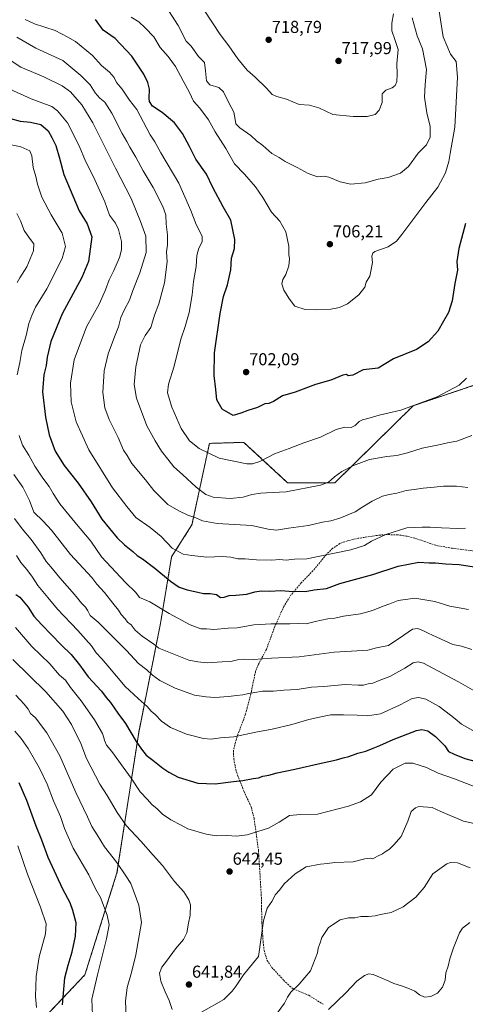
# Model space of a CAD drawing. Units: metres. Extents: x 566560 to 569998, y 4724125 to 4726472.
# Drawn here: x 568154 to 568413, y 4724965 to 4725535 of the extents above; entities that cross this region are included whole.
import ezdxf
from ezdxf.enums import TextEntityAlignment as Align

# ---------------------------------------------------------------- set-up
doc = ezdxf.new("R2010")
doc.units = ezdxf.units.M
doc.header["$MEASUREMENT"] = 0
doc.linetypes.add('TRAZOS', pattern=[0.75, 0.5, -0.25])
doc.linetypes.add('TRAZOSX2', pattern=[1.5, 1, -0.5])
for name, color, linetype, lineweight in [('Arbolado forestal', 92, 'TRAZOS', 0), ('Arbolado forestal CxS', 92, 'Continuous', 0), ('Carátula', 7, 'Continuous', 5), ('Curva de nivel maestra', 36, 'Continuous', 30), ('Curva de nivel normal', 36, 'Continuous', 0), ('Punto de cota en terreno', 7, 'Continuous', 0), ('Rótulo de punto de cota en terreno', 19, 'Continuous', 0), ('Senda', 19, 'TRAZOSX2', 0)]:
    doc.layers.add(name, color=color, linetype=linetype, lineweight=lineweight)
doc.styles.add('Arial', font='txt', dxfattribs={"height": 0.2})

# ---------------------------------------------------------------- blocks, each defined once
blk = doc.blocks.new('*U165')
at = {"layer": 'Curva de nivel normal', "color": 36, "linetype": 'Continuous', "lineweight": 0}
blk.add_polyline3d([(568381.96, 4725536.53, 710), (568384.75, 4725525.96, 710), (568387.92, 4725518.58, 710), (568390.25, 4725506.55, 710), (568389.5, 4725497.8, 710), (568389.1, 4725490.51, 710), (568390.35, 4725481.45, 710), (568392.37, 4725473.5, 710), (568392.31, 4725467.42, 710), (568390.24, 4725463, 710), (568385.46, 4725458.08, 710), (568379.7, 4725450.33, 710), (568375.17, 4725446.43, 710), (568368, 4725444.03, 710), (568362.21, 4725443.02, 710), (568354.58, 4725440.94, 710), (568346.26, 4725440.14, 710), (568340.21, 4725441.51, 710), (568333.63, 4725444.27, 710), (568330.55, 4725444.85, 710), (568327.13, 4725444.43, 710), (568321.69, 4725446.32, 710), (568315.22, 4725449.85, 710), (568308.34, 4725453.31, 710), (568304.86, 4725455.49, 710), (568300.54, 4725457.84, 710), (568295.29, 4725462.47, 710), (568291.75, 4725465.22, 710), (568288.38, 4725468.28, 710), (568282.05, 4725472.79, 710), (568279.75, 4725475.16, 710), (568279.29, 4725477.52, 710), (568278.62, 4725481.86, 710), (568275.4, 4725487.7, 710), (568272.55, 4725493.66, 710), (568269.85, 4725496.07, 710), (568264.6, 4725497.72, 710), (568262.63, 4725499.93, 710), (568262.1, 4725505.83, 710), (568261.52, 4725510.62, 710), (568258.14, 4725514.1, 710), (568253.89, 4725520.04, 710), (568250.89, 4725522.86, 710), (568246.33, 4725532.12, 710), (568240.66, 4725540.64, 710)], dxfattribs=at)
blk = doc.blocks.new('*U167')
at = {"layer": 'Curva de nivel normal', "color": 36, "linetype": 'Continuous', "lineweight": 0}
blk.add_polyline3d([(568152.61, 4725225.09, 655), (568155.14, 4725221.08, 655), (568158.68, 4725216.96, 655), (568161.92, 4725212.54, 655), (568165.05, 4725207.68, 655), (568170.73, 4725200.69, 655), (568176.33, 4725193.99, 655), (568188.22, 4725181.63, 655), (568192.7, 4725176.36, 655), (568196.07, 4725172.7, 655), (568198.73, 4725168.75, 655), (568202.05, 4725165.23, 655), (568205.6, 4725161.12, 655), (568215.67, 4725149.09, 655), (568223.1, 4725142.23, 655), (568228.32, 4725137.62, 655), (568230.58, 4725134.94, 655), (568233.03, 4725132.9, 655), (568236.68, 4725129.11, 655), (568241.8, 4725125.38, 655), (568251.21, 4725121.57, 655), (568260.91, 4725119.08, 655), (568265.4, 4725118.69, 655), (568270.8, 4725119.51, 655), (568278.47, 4725120.08, 655), (568291.3, 4725122.81, 655), (568300.8, 4725124.48, 655), (568312.19, 4725127.19, 655), (568322.03, 4725130.09, 655), (568330.02, 4725131.7, 655), (568334.7, 4725132.75, 655), (568338.06, 4725132.67, 655), (568342.03, 4725132.85, 655), (568349.94, 4725132.55, 655), (568356.01, 4725132.14, 655), (568363.6, 4725133.4, 655), (568374.52, 4725138.34, 655), (568381.85, 4725142.19, 655), (568385.71, 4725142.82, 655), (568389.83, 4725141.91, 655), (568397.55, 4725137.62, 655), (568404.14, 4725132.49, 655), (568406.9, 4725130.42, 655), (568410.42, 4725127.32, 655), (568418.49, 4725122.9, 655)], dxfattribs=at)
blk = doc.blocks.new('*U172')
at = {"layer": 'Curva de nivel normal', "color": 36, "linetype": 'Continuous', "lineweight": 0}
for points in [[(568415.22, 4725012.55, 630), (568411.07, 4725009.14, 630), (568409.24, 4725006.55, 630), (568405.86, 4724997.75, 630), (568403.7, 4724991.41, 630), (568402.79, 4724987.12, 630), (568401.4, 4724983.23, 630), (568400.93, 4724979.12, 630), (568399.52, 4724975.11, 630), (568396.63, 4724971.55, 630), (568392.8, 4724969.52, 630), (568389.03, 4724969.3, 630), (568386.18, 4724970.67, 630), (568383.52, 4724972.74, 630), (568380.41, 4724973.96, 630), (568375.77, 4724975.8, 630), (568371.29, 4724977.12, 630), (568368.32, 4724978.59, 630), (568363.87, 4724980.36, 630), (568359.29, 4724982.41, 630), (568356.71, 4724982.78, 630), (568354.3, 4724981.72, 630), (568349.9, 4724978.5, 630), (568343.48, 4724971.78, 630), (568333.41, 4724962.16, 630)], [(568196.82, 4724954.08, 630), (568196.18, 4724968.08, 630), (568199.54, 4724982.08, 630), (568204.86, 4725003.08, 630), (568206.23, 4725011.08, 630), (568205.1, 4725016.73, 630), (568201.2, 4725027.03, 630), (568198.46, 4725031.94, 630), (568194.48, 4725040.16, 630), (568185.51, 4725055.46, 630), (568180.35, 4725066.96, 630), (568178.09, 4725073.85, 630), (568173.98, 4725083.03, 630), (568170.45, 4725092.6, 630), (568165.99, 4725101.94, 630), (568159.34, 4725113.3, 630), (568155.42, 4725119.04, 630), (568151.72, 4725123.28, 630)]]:
    blk.add_polyline3d(points, dxfattribs=at)
blk = doc.blocks.new('*U174')
at = {"layer": 'Curva de nivel normal', "color": 36, "linetype": 'Continuous', "lineweight": 0}
blk.add_polyline3d([(568413.47, 4725327.69, 695), (568409.13, 4725323.71, 695), (568396.47, 4725316.92, 695), (568375.36, 4725309.31, 695), (568362.86, 4725306.3, 695), (568356.24, 4725304.31, 695), (568353.02, 4725303.67, 695), (568351.11, 4725302.71, 695), (568348.88, 4725300.44, 695), (568346.47, 4725299.22, 695), (568342.8, 4725299.34, 695), (568337.8, 4725298.04, 695), (568328.8, 4725293.61, 695), (568319.13, 4725290.25, 695), (568310.7, 4725287.06, 695), (568302.09, 4725283.95, 695), (568293.7, 4725279.47, 695), (568289.36, 4725278.1, 695), (568286.08, 4725278.18, 695), (568270, 4725281.34, 695), (568258.43, 4725287.02, 695), (568252.92, 4725291.5, 695), (568247.97, 4725298.61, 695), (568242.59, 4725310.98, 695), (568240.1, 4725319.19, 695), (568240.61, 4725324.24, 695), (568243.92, 4725334.76, 695), (568247.9, 4725350.42, 695), (568250.34, 4725357.76, 695), (568252.6, 4725365.76, 695), (568254.43, 4725376.09, 695), (568255.17, 4725383.73, 695), (568256.73, 4725392.42, 695), (568257.02, 4725398.77, 695), (568258.19, 4725403.1, 695), (568260.2, 4725406.77, 695), (568260.18, 4725410.1, 695), (568256.69, 4725416.77, 695), (568253.65, 4725424.94, 695), (568246.7, 4725440.79, 695), (568236.35, 4725458.24, 695), (568232.74, 4725464.67, 695), (568230.16, 4725468.78, 695), (568222.35, 4725483.32, 695), (568218.11, 4725488.75, 695), (568213.77, 4725495.18, 695), (568210.63, 4725499, 695), (568209.12, 4725501.84, 695), (568206.52, 4725505.06, 695), (568201.93, 4725508.88, 695), (568196.66, 4725514.61, 695), (568186.76, 4725522.77, 695), (568182.31, 4725525.3, 695), (568175.05, 4725529.08, 695), (568163.05, 4725532.93, 695), (568157.6, 4725535.58, 695)], dxfattribs=at)
blk = doc.blocks.new('*U175')
at = {"layer": 'Curva de nivel normal', "color": 36, "linetype": 'Continuous', "lineweight": 0}
blk.add_polyline3d([(568418.25, 4725146.46, 660), (568408.66, 4725151.87, 660), (568393.8, 4725159.7, 660), (568388.54, 4725162.77, 660), (568385.44, 4725163.42, 660), (568382.54, 4725162.83, 660), (568377.66, 4725159.71, 660), (568368.87, 4725155, 660), (568362.82, 4725152.73, 660), (568359.05, 4725151.19, 660), (568356.44, 4725150.7, 660), (568353.69, 4725149.98, 660), (568350.64, 4725149.93, 660), (568343.15, 4725150.36, 660), (568330.74, 4725149.11, 660), (568323.64, 4725148.69, 660), (568315.17, 4725147.5, 660), (568307.51, 4725147.13, 660), (568301.56, 4725146.52, 660), (568295.19, 4725146.53, 660), (568290.78, 4725145.6, 660), (568287.02, 4725145.03, 660), (568283.68, 4725144.31, 660), (568280.04, 4725144.04, 660), (568275.56, 4725143.39, 660), (568267.49, 4725142.83, 660), (568262.53, 4725143.22, 660), (568255.68, 4725144.24, 660), (568244.48, 4725148.18, 660), (568235.6, 4725152.56, 660), (568231.36, 4725155.66, 660), (568228.18, 4725158.82, 660), (568223.38, 4725162.54, 660), (568216.32, 4725170.07, 660), (568199.88, 4725186.51, 660), (568195.26, 4725190.35, 660), (568193.88, 4725193.01, 660), (568192.66, 4725195.04, 660), (568190.43, 4725197.24, 660), (568186.32, 4725202.38, 660), (568177.71, 4725212.09, 660), (568172.49, 4725218.42, 660), (568169.77, 4725221.55, 660), (568166.76, 4725226.57, 660), (568161.04, 4725234.34, 660), (568155.82, 4725240.46, 660), (568151.47, 4725246.44, 660)], dxfattribs=at)
blk = doc.blocks.new('*U180')
at = {"layer": 'Curva de nivel normal', "color": 36, "linetype": 'Continuous', "lineweight": 0}
for points in [[(568150.52, 4725164.84, 640), (568169.66, 4725146.1, 640), (568179.47, 4725134.83, 640), (568184.52, 4725127.15, 640), (568189.96, 4725116.25, 640), (568193.16, 4725107.44, 640), (568201, 4725092.52, 640), (568205.23, 4725086.08, 640), (568210.86, 4725076.14, 640), (568216.15, 4725068.69, 640), (568224.64, 4725059.59, 640), (568231.79, 4725051.41, 640), (568237.24, 4725045.54, 640), (568244.24, 4725036.2, 640), (568249.59, 4725030.2, 640), (568252.46, 4725025.62, 640), (568253.35, 4725022.8, 640), (568253.26, 4725016.68, 640), (568252.27, 4725012.08, 640), (568251.39, 4725006.48, 640), (568249.37, 4725002.64, 640), (568244.69, 4724997.13, 640), (568239.62, 4724990.13, 640), (568236.88, 4724986.57, 640), (568235.52, 4724983.04, 640), (568236.27, 4724978.54, 640), (568238.72, 4724972.34, 640), (568241.08, 4724967.24, 640), (568242.83, 4724962.08, 640)], [(568259.88, 4724960.54, 640), (568272.68, 4724967.94, 640), (568277.57, 4724972.71, 640), (568279.94, 4724975.75, 640), (568284.12, 4724982.08, 640), (568292.8, 4724992.85, 640), (568295.67, 4725013.47, 640), (568297.78, 4725020.74, 640), (568300.58, 4725024.68, 640), (568302.75, 4725028.65, 640), (568304.96, 4725031.28, 640), (568307.74, 4725034.89, 640), (568314.03, 4725040.67, 640), (568320.4, 4725044.67, 640), (568328.84, 4725046.32, 640), (568332.8, 4725046.57, 640), (568337.13, 4725047.17, 640), (568347.61, 4725047.52, 640), (568354.52, 4725049.44, 640), (568357.49, 4725049.74, 640), (568359.08, 4725049.43, 640), (568361.73, 4725050.88, 640), (568364.62, 4725052.24, 640), (568366.8, 4725053.8, 640), (568368.8, 4725054.94, 640), (568371.26, 4725057.38, 640), (568375.52, 4725062.29, 640), (568379.39, 4725071.17, 640), (568381.33, 4725076.68, 640), (568383.78, 4725078.95, 640), (568385.8, 4725079.58, 640), (568393.49, 4725079.17, 640), (568398.57, 4725076.81, 640), (568411.62, 4725071.14, 640), (568417.81, 4725069.76, 640)]]:
    blk.add_polyline3d(points, dxfattribs=at)
blk = doc.blocks.new('*U186')
at = {"layer": 'Curva de nivel normal', "color": 36, "linetype": 'Continuous', "lineweight": 0}
for points in [[(568415.58, 4725044.07, 635), (568408.24, 4725046.95, 635), (568404.12, 4725047.17, 635), (568401.91, 4725046.41, 635), (568393.8, 4725040.75, 635), (568388.8, 4725032.74, 635), (568384.07, 4725027.23, 635), (568376.68, 4725021.64, 635), (568369.64, 4725018.32, 635), (568363.61, 4725017.1, 635), (568360.47, 4725016.26, 635), (568356.65, 4725015.9, 635), (568352.19, 4725015.87, 635), (568348.72, 4725015.13, 635), (568345.09, 4725015.24, 635), (568340.2, 4725014, 635), (568333.46, 4725009.53, 635), (568329.48, 4725003.88, 635), (568328.65, 4725000.78, 635), (568327.4, 4724997.55, 635), (568327, 4724994.92, 635), (568322.95, 4724984.39, 635), (568316.43, 4724976.83, 635), (568311.61, 4724972.07, 635), (568309.65, 4724969.16, 635), (568307.95, 4724965.75, 635), (568302.18, 4724957.75, 635)], [(568216.26, 4724958.21, 635), (568215.69, 4724966.86, 635), (568216.66, 4724974.75, 635), (568219.21, 4724983.52, 635), (568221.68, 4724993.82, 635), (568225.08, 4725012.48, 635), (568223.49, 4725022.5, 635), (568218.79, 4725035.08, 635), (568215.95, 4725039.48, 635), (568210.7, 4725047.3, 635), (568203.52, 4725056.38, 635), (568199.34, 4725063.3, 635), (568196.32, 4725068.09, 635), (568193.78, 4725073.66, 635), (568187.06, 4725087.84, 635), (568177.77, 4725109.06, 635), (568170.15, 4725122.35, 635), (568163.65, 4725130.96, 635), (568160.75, 4725133.49, 635), (568159.37, 4725136.02, 635), (568157.01, 4725138.85, 635), (568152.25, 4725144.19, 635)]]:
    blk.add_polyline3d(points, dxfattribs=at)
blk = doc.blocks.new('*U192')
at = {"layer": 'Curva de nivel normal', "color": 36, "linetype": 'Continuous', "lineweight": 0}
blk.add_polyline3d([(568219.15, 4725536.95, 705), (568223.45, 4725534.14, 705), (568227.19, 4725530.59, 705), (568232.22, 4725525.44, 705), (568235.96, 4725519.36, 705), (568240.56, 4725514.08, 705), (568244.76, 4725508.24, 705), (568249.11, 4725500.02, 705), (568252.78, 4725493.27, 705), (568255.15, 4725488.18, 705), (568258.92, 4725484.2, 705), (568263.89, 4725477.43, 705), (568267.68, 4725470.37, 705), (568273.84, 4725460.8, 705), (568278.85, 4725451.82, 705), (568284.7, 4725446, 705), (568291.02, 4725438.66, 705), (568295.35, 4725432.32, 705), (568300.38, 4725423.87, 705), (568305.29, 4725418.73, 705), (568308.61, 4725412.56, 705), (568310.39, 4725404.13, 705), (568310.5, 4725399.45, 705), (568310.78, 4725396.83, 705), (568310.48, 4725392.78, 705), (568308.76, 4725387.77, 705), (568306.87, 4725385, 705), (568306.38, 4725382.37, 705), (568307.52, 4725378.67, 705), (568310.82, 4725373.46, 705), (568313.97, 4725369.53, 705), (568319.81, 4725367.44, 705), (568325.73, 4725367.35, 705), (568334.75, 4725367.69, 705), (568339.82, 4725368.77, 705), (568344.35, 4725370.85, 705), (568350.93, 4725376, 705), (568354.42, 4725380.45, 705), (568355.3, 4725383.35, 705), (568357.27, 4725386.77, 705), (568357.9, 4725389.77, 705), (568358.88, 4725394.68, 705), (568358.5, 4725398.4, 705), (568359.01, 4725400.25, 705), (568360.28, 4725401.12, 705), (568367.93, 4725403.87, 705), (568372.72, 4725407.11, 705), (568375.98, 4725410.88, 705), (568389.89, 4725429.51, 705), (568396.86, 4725438.41, 705), (568401.22, 4725446.63, 705), (568403.2, 4725453.34, 705), (568403.87, 4725457.88, 705), (568406.59, 4725473.18, 705), (568408.08, 4725502.14, 705), (568407.41, 4725511.1, 705), (568404.17, 4725515.41, 705), (568399.94, 4725525.39, 705), (568397.4, 4725541.58, 705)], dxfattribs=at)
blk = doc.blocks.new('*U193')
at = {"layer": 'Curva de nivel normal', "color": 36, "linetype": 'Continuous', "lineweight": 0}
blk.add_polyline3d([(568152, 4725183.27, 645), (568161.58, 4725172.42, 645), (568171.87, 4725162.29, 645), (568177.63, 4725155.82, 645), (568180.94, 4725152.76, 645), (568183.9, 4725148.55, 645), (568190, 4725140.91, 645), (568197.9, 4725129.86, 645), (568202.52, 4725122.01, 645), (568203.74, 4725117.48, 645), (568204.82, 4725115.1, 645), (568207.88, 4725111.48, 645), (568214.35, 4725102.42, 645), (568219.1, 4725096, 645), (568224.36, 4725088.08, 645), (568228.44, 4725083.69, 645), (568231.02, 4725080.75, 645), (568234.08, 4725078.29, 645), (568237.28, 4725075.24, 645), (568241.96, 4725071.92, 645), (568247.96, 4725068.91, 645), (568251.91, 4725066.69, 645), (568262.48, 4725063.59, 645), (568268.44, 4725062.74, 645), (568274.55, 4725062.95, 645), (568280.17, 4725062.48, 645), (568286.34, 4725063.16, 645), (568298.6, 4725067.11, 645), (568304.8, 4725070.63, 645), (568310.74, 4725074.36, 645), (568317.09, 4725075.05, 645), (568326.95, 4725075.23, 645), (568345.08, 4725079.84, 645), (568351.98, 4725082.36, 645), (568358.39, 4725086.43, 645), (568363.73, 4725093.69, 645), (568370.81, 4725101.35, 645), (568377.88, 4725104.72, 645), (568382.26, 4725104.74, 645), (568390.11, 4725102.18, 645), (568396.91, 4725098.97, 645), (568406.4, 4725095.66, 645), (568420.37, 4725090.23, 645)], dxfattribs=at)
blk = doc.blocks.new('*U200')
at = {"layer": 'Curva de nivel normal', "color": 36, "linetype": 'Continuous', "lineweight": 0}
for points in [[(568141.26, 4725464.57, 670), (568155.13, 4725461.81, 670), (568160.37, 4725459.49, 670), (568161.45, 4725456.62, 670), (568162.21, 4725449.79, 670), (568163.87, 4725444.66, 670), (568164.88, 4725440.19, 670), (568167.33, 4725432.64, 670), (568172.65, 4725422.41, 670), (568179, 4725411.68, 670), (568181.07, 4725403.99, 670), (568178.99, 4725397.01, 670), (568170.2, 4725379.49, 670), (568163.71, 4725368.91, 670), (568161.52, 4725364, 670), (568159.76, 4725359.44, 670), (568158.17, 4725352.56, 670), (568155.66, 4725343.76, 670), (568154.48, 4725336.76, 670), (568153, 4725329.76, 670)], [(568154.07, 4725294.56, 670), (568156.1, 4725288.94, 670), (568159.85, 4725283.11, 670), (568163.31, 4725276.83, 670), (568167.9, 4725269.78, 670), (568171.62, 4725265.09, 670), (568173.81, 4725260.92, 670), (568177.7, 4725255.06, 670), (568186.44, 4725244.44, 670), (568195.63, 4725233.38, 670), (568201.89, 4725224.19, 670), (568215.83, 4725209.46, 670), (568221.84, 4725203.71, 670), (568223.82, 4725200.78, 670), (568229.79, 4725198.26, 670), (568241.12, 4725191.41, 670), (568253.31, 4725184.85, 670), (568259.51, 4725182.54, 670), (568262.78, 4725182.48, 670), (568267, 4725182.27, 670), (568275.27, 4725182.97, 670), (568280.47, 4725183.07, 670), (568290.24, 4725184.8, 670), (568300.21, 4725185.53, 670), (568311.05, 4725185.44, 670), (568316.07, 4725185.68, 670), (568320.62, 4725185.38, 670), (568325.71, 4725186.88, 670), (568333.11, 4725188.28, 670), (568337.04, 4725188.7, 670), (568342.16, 4725189.85, 670), (568351.9, 4725191.3, 670), (568358.99, 4725193.21, 670), (568365.13, 4725195.67, 670), (568368.97, 4725196.98, 670), (568373.8, 4725199.05, 670), (568383.36, 4725200.33, 670), (568395.05, 4725198.42, 670), (568403.7, 4725195.73, 670), (568414.47, 4725193.82, 670)]]:
    blk.add_polyline3d(points, dxfattribs=at)
blk = doc.blocks.new('*U202')
at = {"layer": 'Curva de nivel normal', "color": 36, "linetype": 'Continuous', "lineweight": 0}
for points in [[(568152.79, 4725423.13, 665), (568154.95, 4725418.87, 665), (568157.08, 4725413.36, 665), (568160.15, 4725408.78, 665), (568162.73, 4725405.64, 665), (568162.45, 4725401.52, 665), (568158.7, 4725392.16, 665), (568154.54, 4725385.8, 665), (568153.06, 4725383.16, 665)], [(568151.09, 4725272.05, 665), (568156.29, 4725264.59, 665), (568160.23, 4725256.87, 665), (568162.63, 4725250.18, 665), (568168.1, 4725244.89, 665), (568172.83, 4725239.67, 665), (568183.86, 4725225.67, 665), (568196.25, 4725212.32, 665), (568199.18, 4725208.48, 665), (568203.65, 4725203.62, 665), (568208.4, 4725197.46, 665), (568211.74, 4725193.38, 665), (568213.22, 4725190.88, 665), (568215.55, 4725188.35, 665), (568217.01, 4725186.37, 665), (568219, 4725184.81, 665), (568221.46, 4725181.76, 665), (568225.42, 4725178.25, 665), (568232.27, 4725173.7, 665), (568235.16, 4725171.33, 665), (568252.44, 4725164.45, 665), (568257.78, 4725163.42, 665), (568263.18, 4725162.93, 665), (568271.7, 4725163.54, 665), (568276.76, 4725163.68, 665), (568280.63, 4725164.64, 665), (568284.76, 4725164.99, 665), (568289.93, 4725164.84, 665), (568300.31, 4725165.58, 665), (568316.38, 4725166.32, 665), (568336.63, 4725169.06, 665), (568346.79, 4725169.65, 665), (568356.23, 4725170.31, 665), (568361.28, 4725171.6, 665), (568368.13, 4725172.95, 665), (568377.14, 4725178.86, 665), (568382.16, 4725182.34, 665), (568385.11, 4725182.8, 665), (568388.46, 4725181.49, 665), (568391.13, 4725180.01, 665), (568396.13, 4725177.81, 665), (568405.4, 4725173.44, 665), (568410.53, 4725172.44, 665), (568416.38, 4725170.68, 665)]]:
    blk.add_polyline3d(points, dxfattribs=at)
blk = doc.blocks.new('*U203')
at = {"layer": 'Curva de nivel normal', "color": 36, "linetype": 'Continuous', "lineweight": 0}
blk.add_polyline3d([(568148.68, 4725495.22, 680), (568161.09, 4725489.63, 680), (568173.05, 4725485.03, 680), (568176.41, 4725482.59, 680), (568182.17, 4725475.67, 680), (568188.92, 4725462.37, 680), (568192.58, 4725453.43, 680), (568196.98, 4725444.85, 680), (568203.8, 4725429.91, 680), (568206.45, 4725422.13, 680), (568209.94, 4725417.59, 680), (568211.76, 4725413.94, 680), (568213.41, 4725406.92, 680), (568213.54, 4725402.1, 680), (568212.29, 4725397.62, 680), (568209.1, 4725390.11, 680), (568206.3, 4725384.79, 680), (568204.25, 4725378.88, 680), (568200.44, 4725370.57, 680), (568193.2, 4725357.54, 680), (568186.05, 4725338.3, 680), (568183.95, 4725324.92, 680), (568184.37, 4725314.04, 680), (568187.21, 4725302.51, 680), (568194.6, 4725286.27, 680), (568208.21, 4725264.3, 680), (568216.46, 4725253.41, 680), (568221.78, 4725247.05, 680), (568230, 4725241.34, 680), (568236.49, 4725236.06, 680), (568242.88, 4725229.36, 680), (568249.18, 4725225.73, 680), (568254.16, 4725225.04, 680), (568262.85, 4725224.06, 680), (568271.8, 4725224.5, 680), (568276.8, 4725224.14, 680), (568280.8, 4725223.04, 680), (568285.13, 4725223.12, 680), (568291.67, 4725222.52, 680), (568300.61, 4725222.41, 680), (568305, 4725222.64, 680), (568308.84, 4725222.31, 680), (568313.63, 4725222.99, 680), (568320.81, 4725223.17, 680), (568346.43, 4725228.37, 680), (568354.21, 4725230.89, 680), (568358.28, 4725233.39, 680), (568366.71, 4725237.22, 680), (568378.83, 4725240.98, 680), (568387.71, 4725241.48, 680), (568392.26, 4725241.42, 680), (568398.8, 4725241.05, 680), (568408.36, 4725240.66, 680), (568412.74, 4725240.96, 680)], dxfattribs=at)
blk = doc.blocks.new('*U205')
at = {"layer": 'Curva de nivel normal', "color": 36, "linetype": 'Continuous', "lineweight": 0}
blk.add_polyline3d([(568371.01, 4725538.82, 715), (568370.11, 4725533.43, 715), (568370.12, 4725528.89, 715), (568371.79, 4725523.92, 715), (568373.84, 4725518.18, 715), (568373.04, 4725509.84, 715), (568373.13, 4725503.75, 715), (568372.96, 4725499.51, 715), (568372.08, 4725497.24, 715), (568370.27, 4725495.9, 715), (568366.64, 4725494.55, 715), (568364.55, 4725492.37, 715), (568364.45, 4725487.44, 715), (568362.83, 4725482.94, 715), (568360.47, 4725480.57, 715), (568355.8, 4725479.34, 715), (568347.64, 4725479.34, 715), (568335.97, 4725480.43, 715), (568327.8, 4725484.31, 715), (568322.47, 4725485.84, 715), (568316.47, 4725486.32, 715), (568309.13, 4725489.29, 715), (568303.47, 4725490.82, 715), (568300.76, 4725492.09, 715), (568297.5, 4725495.7, 715), (568290.88, 4725502.11, 715), (568286.33, 4725506.23, 715), (568280.91, 4725512.8, 715), (568275.66, 4725520.34, 715), (568270.62, 4725526.8, 715), (568261.31, 4725540.86, 715)], dxfattribs=at)
blk = doc.blocks.new('*U207')
at = {"layer": 'Curva de nivel normal', "color": 36, "linetype": 'Continuous', "lineweight": 0}
blk.add_polyline3d([(568142.45, 4725516.13, 685), (568155.12, 4725507.81, 685), (568168.46, 4725502.2, 685), (568179.12, 4725497.16, 685), (568183.88, 4725493.62, 685), (568190.52, 4725486.04, 685), (568196.83, 4725475.69, 685), (568210.02, 4725449.33, 685), (568219.09, 4725431.73, 685), (568224.46, 4725418.44, 685), (568227.58, 4725409.93, 685), (568227.75, 4725400.55, 685), (568224.1, 4725388.79, 685), (568219.95, 4725378.6, 685), (568218.15, 4725372.87, 685), (568215.15, 4725367.62, 685), (568213.14, 4725362.94, 685), (568211.82, 4725357.46, 685), (568209.4, 4725351.76, 685), (568205.74, 4725341.76, 685), (568203.48, 4725331.97, 685), (568202.56, 4725319.43, 685), (568203.72, 4725310.58, 685), (568206.26, 4725303.81, 685), (568211.5, 4725293.36, 685), (568214.71, 4725286.01, 685), (568216.68, 4725282.98, 685), (568219.46, 4725278.42, 685), (568227.36, 4725268.81, 685), (568232.17, 4725262.74, 685), (568240.22, 4725254.65, 685), (568246.67, 4725250.91, 685), (568251.88, 4725248.49, 685), (568256.52, 4725246.94, 685), (568260.34, 4725245.14, 685), (568268.84, 4725243.59, 685), (568289.04, 4725242.46, 685), (568298.48, 4725240.29, 685), (568303.3, 4725239.72, 685), (568310.14, 4725240.95, 685), (568321.75, 4725242.47, 685), (568329.96, 4725244.44, 685), (568334.71, 4725245.18, 685), (568340.04, 4725246.72, 685), (568348.82, 4725250.3, 685), (568353.32, 4725253.3, 685), (568358.63, 4725256.6, 685), (568364.76, 4725259.38, 685), (568368.56, 4725260.44, 685), (568373.04, 4725261.06, 685), (568378.47, 4725262.78, 685), (568383, 4725263.27, 685), (568388.25, 4725264.09, 685), (568394.66, 4725264.61, 685), (568400.13, 4725265.28, 685), (568403.2, 4725265.11, 685), (568407.54, 4725265.14, 685), (568414.06, 4725264.35, 685)], dxfattribs=at)
blk = doc.blocks.new('*U209')
at = {"layer": 'Curva de nivel normal', "color": 36, "linetype": 'Continuous', "lineweight": 0}
blk.add_polyline3d([(568153.48, 4725056.83, 620), (568159, 4725040.44, 620), (568166.57, 4725021.32, 620), (568169.81, 4725011.62, 620), (568169.4, 4725005.98, 620), (568165.72, 4724992.51, 620), (568163.98, 4724981.23, 620), (568163.62, 4724969.58, 620), (568164.28, 4724963.19, 620)], dxfattribs=at)
blk = doc.blocks.new('*U212')
at = {"layer": 'Curva de nivel normal', "color": 36, "linetype": 'Continuous', "lineweight": 0}
blk.add_polyline3d([(568152.72, 4725525.31, 690), (568163.84, 4725518.96, 690), (568179.39, 4725511.82, 690), (568189.93, 4725503.12, 690), (568195.27, 4725497.75, 690), (568198.24, 4725492.99, 690), (568200.87, 4725489.95, 690), (568203.88, 4725487.56, 690), (568207.93, 4725481.27, 690), (568213.84, 4725469.43, 690), (568216.52, 4725464.92, 690), (568218.21, 4725461.55, 690), (568221.72, 4725455.69, 690), (568226.05, 4725447.88, 690), (568231.82, 4725438.26, 690), (568237.51, 4725427.1, 690), (568239.08, 4725422.43, 690), (568239.35, 4725417.03, 690), (568240.15, 4725410.74, 690), (568240.07, 4725404.99, 690), (568239.52, 4725400.95, 690), (568239.98, 4725395.22, 690), (568238.46, 4725383.05, 690), (568235.1, 4725370.77, 690), (568232.62, 4725364.31, 690), (568230.41, 4725357.16, 690), (568227.12, 4725352.56, 690), (568224.52, 4725347.06, 690), (568221.72, 4725334.35, 690), (568220.84, 4725324.11, 690), (568222.2, 4725316.17, 690), (568228.2, 4725300.17, 690), (568232.97, 4725291.4, 690), (568236.59, 4725285.48, 690), (568240.22, 4725280.9, 690), (568243.79, 4725276.32, 690), (568248.77, 4725272, 690), (568256.74, 4725264.64, 690), (568262.24, 4725260.3, 690), (568266.58, 4725258.84, 690), (568276.5, 4725258.08, 690), (568283.96, 4725258.84, 690), (568289.06, 4725260.42, 690), (568294.13, 4725261.12, 690), (568297.47, 4725261.27, 690), (568308.8, 4725261.93, 690), (568328.86, 4725265.7, 690), (568333.32, 4725267.54, 690), (568336.85, 4725270.61, 690), (568341.22, 4725273.68, 690), (568347.81, 4725277.16, 690), (568357.17, 4725280.66, 690), (568367.25, 4725282.47, 690), (568373.08, 4725282.97, 690), (568379.21, 4725284.53, 690), (568387.77, 4725287.27, 690), (568397.44, 4725289.17, 690), (568402.41, 4725290.32, 690), (568407.7, 4725291.26, 690), (568416.4, 4725294.49, 690)], dxfattribs=at)
blk = doc.blocks.new('*U215')
at = {"layer": 'Curva de nivel maestra', "color": 36, "linetype": 'Continuous', "lineweight": 30}
blk.add_polyline3d([(568412.88, 4725417.32, 700), (568408.96, 4725402.82, 700), (568407.81, 4725395.33, 700), (568408.09, 4725390.37, 700), (568406.52, 4725382.5, 700), (568405.14, 4725372.52, 700), (568403, 4725365.8, 700), (568400.01, 4725360.84, 700), (568396.81, 4725354.93, 700), (568391.22, 4725348.73, 700), (568384.39, 4725344.45, 700), (568371.01, 4725338.89, 700), (568362.2, 4725333.54, 700), (568353.47, 4725332.64, 700), (568347.45, 4725329.55, 700), (568344.89, 4725329.1, 700), (568343.79, 4725329.92, 700), (568341.64, 4725329.49, 700), (568334.8, 4725326.65, 700), (568325.8, 4725324.08, 700), (568314.13, 4725319.73, 700), (568306.8, 4725317.61, 700), (568301.47, 4725314.15, 700), (568298.8, 4725313.08, 700), (568296.47, 4725312.9, 700), (568292.35, 4725310.81, 700), (568286.66, 4725309.1, 700), (568282.68, 4725307.43, 700), (568278.13, 4725306.09, 700), (568271.7, 4725309.77, 700), (568268.67, 4725315.14, 700), (568268.17, 4725321.21, 700), (568267.14, 4725329.37, 700), (568267.41, 4725342.47, 700), (568270.54, 4725365.27, 700), (568272.61, 4725375.14, 700), (568274.96, 4725381.77, 700), (568276.87, 4725390.43, 700), (568277.17, 4725397.19, 700), (568278.93, 4725402.93, 700), (568279.18, 4725408.13, 700), (568276.75, 4725419.29, 700), (568272.41, 4725427.02, 700), (568266.41, 4725438.22, 700), (568262.7, 4725445.87, 700), (568256.62, 4725454.52, 700), (568252.94, 4725461.89, 700), (568248.88, 4725469.39, 700), (568244.12, 4725475.65, 700), (568237.11, 4725481.56, 700), (568231.39, 4725485.23, 700), (568229.63, 4725487.96, 700), (568229.46, 4725489.82, 700), (568229.67, 4725495.19, 700), (568228.77, 4725499.09, 700), (568226.48, 4725503.92, 700), (568219.53, 4725514.17, 700), (568209.76, 4725524.41, 700), (568202.92, 4725529.4, 700), (568198.39, 4725535.54, 700)], dxfattribs=at)
blk = doc.blocks.new('*U219')
at = {"layer": 'Curva de nivel maestra', "color": 36, "linetype": 'Continuous', "lineweight": 30}
blk.add_polyline3d([(568152.18, 4725202.48, 650), (568154.58, 4725200.88, 650), (568159.41, 4725195.04, 650), (568162.6, 4725189.88, 650), (568167.24, 4725184.93, 650), (568178.46, 4725173.33, 650), (568184.28, 4725167.64, 650), (568189.12, 4725161.76, 650), (568194.23, 4725154.74, 650), (568201.95, 4725146.43, 650), (568204.66, 4725142.84, 650), (568207.02, 4725139.84, 650), (568211.38, 4725133.76, 650), (568215.84, 4725127.66, 650), (568221.98, 4725117.27, 650), (568225.11, 4725112.94, 650), (568227.69, 4725109.47, 650), (568231.55, 4725106.48, 650), (568237.39, 4725101.9, 650), (568240.98, 4725099.6, 650), (568246.28, 4725096.61, 650), (568257.76, 4725093.19, 650), (568267.7, 4725092.82, 650), (568278.41, 4725094.13, 650), (568283.7, 4725094.67, 650), (568289.8, 4725095.97, 650), (568292.84, 4725096.34, 650), (568295.29, 4725097.15, 650), (568298.84, 4725097.8, 650), (568303.74, 4725099.2, 650), (568313.87, 4725101.23, 650), (568329.07, 4725104.81, 650), (568337.98, 4725106.75, 650), (568341.87, 4725107.93, 650), (568345.28, 4725108.56, 650), (568350.38, 4725110.49, 650), (568355.14, 4725111.76, 650), (568359.28, 4725113.48, 650), (568363.24, 4725114.96, 650), (568370.8, 4725118.46, 650), (568384.47, 4725123.59, 650), (568387.45, 4725124.21, 650), (568390.97, 4725123.5, 650), (568395.38, 4725120.23, 650), (568398.32, 4725117.25, 650), (568400.79, 4725114.73, 650), (568402.94, 4725111.53, 650), (568406.19, 4725109.9, 650), (568412.32, 4725107.54, 650), (568424.14, 4725104.35, 650)], dxfattribs=at)
blk = doc.blocks.new('*U220')
at = {"layer": 'Curva de nivel maestra', "color": 36, "linetype": 'Continuous', "lineweight": 30}
blk.add_polyline3d([(568149.12, 4725478.08, 675), (568154.79, 4725476.56, 675), (568160.8, 4725476.11, 675), (568166.64, 4725474.68, 675), (568171.06, 4725471.11, 675), (568173.18, 4725467.1, 675), (568175.35, 4725462.43, 675), (568177.48, 4725455.12, 675), (568179.97, 4725445.8, 675), (568188.88, 4725424.73, 675), (568193.51, 4725417.17, 675), (568196.29, 4725409.71, 675), (568194.27, 4725395.28, 675), (568190.52, 4725385.98, 675), (568179.1, 4725365, 675), (568172.46, 4725349.08, 675), (568170.47, 4725339.92, 675), (568169.9, 4725335.01, 675), (568168.44, 4725329.76, 675), (568167.78, 4725319.8, 675), (568169.44, 4725305.25, 675), (568171.59, 4725294.88, 675), (568175, 4725285.55, 675), (568180.22, 4725277.18, 675), (568188.39, 4725267.02, 675), (568195.81, 4725256.22, 675), (568201.99, 4725246.07, 675), (568210.92, 4725235.3, 675), (568215.16, 4725231.18, 675), (568219.94, 4725227.4, 675), (568222.56, 4725225.02, 675), (568225.63, 4725223.08, 675), (568232.71, 4725217.77, 675), (568241.77, 4725210.23, 675), (568246.82, 4725206.75, 675), (568251.46, 4725205.14, 675), (568257.74, 4725203.9, 675), (568260.92, 4725203.01, 675), (568264.87, 4725203.13, 675), (568268.5, 4725202.55, 675), (568270.8, 4725200.81, 675), (568272.99, 4725200.83, 675), (568275.89, 4725201.88, 675), (568279.66, 4725201.99, 675), (568286.13, 4725202.74, 675), (568290.72, 4725204.02, 675), (568294.49, 4725204.49, 675), (568299.38, 4725204.43, 675), (568305.77, 4725204.8, 675), (568310.56, 4725204.37, 675), (568319.94, 4725204.11, 675), (568325.13, 4725205.18, 675), (568332.31, 4725205.92, 675), (568340.06, 4725208.92, 675), (568359.13, 4725213.95, 675), (568373.8, 4725218.88, 675), (568385.7, 4725221.14, 675), (568391.76, 4725220.81, 675), (568395.4, 4725220.84, 675), (568401.14, 4725220.23, 675), (568409.13, 4725219.74, 675), (568417.8, 4725218.44, 675)], dxfattribs=at)
blk = doc.blocks.new('*U223')
at = {"layer": 'Curva de nivel maestra', "color": 36, "linetype": 'Continuous', "lineweight": 30}
blk.add_polyline3d([(568179.3, 4724964.72, 625), (568180.7, 4724980.36, 625), (568182.61, 4724987.74, 625), (568184.8, 4724995.41, 625), (568186.76, 4725004.58, 625), (568187.16, 4725012.28, 625), (568185.23, 4725019.34, 625), (568183.67, 4725023.94, 625), (568179.5, 4725031.69, 625), (568170.94, 4725050.08, 625), (568167.38, 4725060.09, 625), (568164.08, 4725068.28, 625), (568158.68, 4725083.2, 625), (568154.24, 4725093.41, 625)], dxfattribs=at)
blk = doc.blocks.new('5PATER')
at = {"layer": 'Carátula', "linetype": 'Continuous', "lineweight": 5}
h = blk.add_hatch(color=250, dxfattribs=at)
edge = h.paths.add_edge_path()
edge.add_ellipse((0, 0.01), major_axis=(-1.33, -1.34), ratio=0.999422, start_angle=0, end_angle=360)

msp = doc.modelspace()

# ---------------------------------------------------------------- linework, layer by layer
at = {"layer": 'Arbolado forestal', "color": 92, "linetype": 'TRAZOS', "lineweight": 0}
msp.add_polyline3d([(568514.64, 4724964.67, 626.03), (568508.74, 4725024.46, 635.77), (568508.74, 4725082.06, 648.6), (568500.32, 4725121.4, 655.86), (568479.24, 4725166.36, 664.81), (568459.57, 4725207.11, 671.96), (568462.38, 4725246.45, 678.06), (568446.93, 4725281.57, 684.94), (568442.71, 4725304.05, 688.48), (568427.93, 4725327.07, 693.34), (568417.65, 4725323.61, 693.88), (568382.55, 4725311.81, 694.91), (568337.06, 4725267.15, 689.43), (568309.74, 4725267.15, 691.02), (568284.37, 4725290.57, 697.31), (568274.11, 4725290.27, 697.38), (568264.4, 4725289.98, 696.58), (568254.29, 4725242.78, 683.67), (568242.49, 4725224.24, 678.54), (568236.04, 4725185.61, 668.05), (568223.45, 4725122.62, 651.26), (568210.84, 4725041.21, 633.79), (568192.28, 4724982.17, 627.9), (568161.92, 4724950.12, 618.48)], dxfattribs=at)
at = {"layer": 'Arbolado forestal CxS', "color": 92, "linetype": 'Continuous', "lineweight": 0}
for points in [[(568514.64, 4724964.67, 626.03), (568508.74, 4725024.46, 635.77), (568508.74, 4725082.06, 648.6), (568500.32, 4725121.4, 655.86), (568479.24, 4725166.36, 664.81), (568459.57, 4725207.11, 671.96), (568462.38, 4725246.45, 678.06), (568446.93, 4725281.57, 684.94), (568442.71, 4725304.05, 688.48), (568427.93, 4725327.07, 693.34), (568417.65, 4725323.61, 693.88), (568382.55, 4725311.81, 694.91), (568337.06, 4725267.15, 689.43), (568309.74, 4725267.15, 691.02), (568284.37, 4725290.57, 697.31), (568274.11, 4725290.27, 697.38), (568264.4, 4725289.98, 696.58), (568254.29, 4725242.78, 683.67), (568242.49, 4725224.24, 678.54), (568236.04, 4725185.61, 668.05), (568223.45, 4725122.62, 651.26), (568210.84, 4725041.21, 633.79), (568192.28, 4724982.17, 627.9), (568161.92, 4724950.12, 618.48)], [(568161.92, 4724950.12, 618.48), (568192.28, 4724982.17, 627.9), (568210.84, 4725041.21, 633.79), (568223.45, 4725122.62, 651.26), (568236.04, 4725185.61, 668.05), (568242.49, 4725224.24, 678.54), (568254.29, 4725242.78, 683.67), (568264.4, 4725289.98, 696.58), (568274.11, 4725290.27, 697.38), (568284.37, 4725290.57, 697.31), (568309.74, 4725267.15, 691.02), (568337.06, 4725267.15, 689.43), (568382.55, 4725311.81, 694.91), (568417.65, 4725323.61, 693.88), (568427.93, 4725327.07, 693.34), (568442.71, 4725304.05, 688.48), (568446.93, 4725281.57, 684.94), (568462.38, 4725246.45, 678.06), (568459.57, 4725207.11, 671.96), (568479.24, 4725166.36, 664.81), (568500.32, 4725121.4, 655.86), (568508.74, 4725082.06, 648.6), (568508.74, 4725024.46, 635.77), (568514.64, 4724964.67, 626.03)]]:
    msp.add_polyline3d(points, dxfattribs=at)
at = {"layer": 'Senda', "color": 19, "linetype": 'TRAZOSX2', "lineweight": 0}
msp.add_polyline3d([(568424.01, 4725226.76, 676.36), (568405.2, 4725229.21, 677.03), (568395.54, 4725230.95, 677.32), (568383.35, 4725235.09, 678.41), (568378.47, 4725236.28, 678.72), (568373.54, 4725237.06, 679.28), (568366.63, 4725237.15, 679.84), (568361.64, 4725236.72, 680.21), (568350.6, 4725235, 681.42), (568344.33, 4725233.58, 681.44), (568339.96, 4725231.9, 681.16), (568335.75, 4725229.16, 680.74), (568332.18, 4725225.69, 679.91), (568324.4, 4725216.23, 677.96), (568317.58, 4725209.17, 676.25), (568311.85, 4725202.44, 674.15), (568307.5, 4725195.45, 672.37), (568302.33, 4725183.95, 669.39), (568297.4, 4725170.63, 666.14), (568292.92, 4725162.15, 664.09), (568291.05, 4725157.71, 662.97), (568288.72, 4725146.35, 660.1), (568286.37, 4725136.84, 658.02), (568285.31, 4725133.05, 657.33), (568280.96, 4725121.47, 655.13), (568279.45, 4725116.77, 654.25), (568278.39, 4725112.16, 653.33), (568278.5, 4725107.22, 652.5), (568279.7, 4725101.12, 651.27), (568280.71, 4725097.76, 650.48), (568284.45, 4725088.36, 648.87), (568288.68, 4725079.38, 647.3), (568290.26, 4725072.85, 646.24), (568292.85, 4725054.44, 643.47), (568294.5, 4725027.2, 640.59), (568294.62, 4725022.21, 640.23), (568294.78, 4725012.55, 640.03), (568295.51, 4725001.38, 639.88), (568296.08, 4724996.42, 639.66), (568297.86, 4724990.53, 639.08), (568300.57, 4724986.46, 638.35), (568307.48, 4724978.97, 636.48), (568311.04, 4724975.57, 635.4), (568313.03, 4724974.04, 634.87), (568321.98, 4724970.29, 632.81), (568330.41, 4724965.09, 630.69)], dxfattribs=at)

# ---------------------------------------------------------------- block references
at = {"layer": 'Curva de nivel maestra', "color": 36, "linetype": 'Continuous', "lineweight": 30}
for name in ['*U220', '*U219', '*U223', '*U215']:
    msp.add_blockref(name, (0, 0), dxfattribs=at)
at = {"layer": 'Curva de nivel normal', "color": 36, "linetype": 'Continuous', "lineweight": 0}
for name in ['*U174', '*U212', '*U207', '*U203', '*U200', '*U202', '*U175', '*U167', '*U193', '*U180', '*U186', '*U172', '*U209', '*U205', '*U165', '*U192']:
    msp.add_blockref(name, (0, 0), dxfattribs=at)
at = {"layer": 'Punto de cota en terreno', "linetype": 'Continuous', "lineweight": 0}
for p in [(568298.74, 4725523.77, 718.79), (568339.23, 4725511.49, 717.99), (568334.22, 4725405.36, 706.21), (568285.67, 4725331.28, 702.09), (568276.1, 4725041.98, 642.45), (568252.54, 4724976.54, 641.84)]:
    msp.add_blockref('5PATER', p, dxfattribs=at)

# ---------------------------------------------------------------- texts
at = {"layer": 'Rótulo de punto de cota en terreno', "color": 19, "linetype": 'Continuous', "lineweight": 0, "style": 'Arial'}
for s, p in [('718,79', (568300.5, 4725525.53)), ('717,99', (568340.99, 4725513.25)), ('706,21', (568335.98, 4725407.12)), ('702,09', (568287.43, 4725333.04)), ('642,45', (568277.86, 4725043.74)), ('641,84', (568254.3, 4724978.3))]:
    msp.add_text(s, height=7, dxfattribs=at).set_placement(p, align=Align.BOTTOM_LEFT)

doc.saveas('drawing.dxf')
